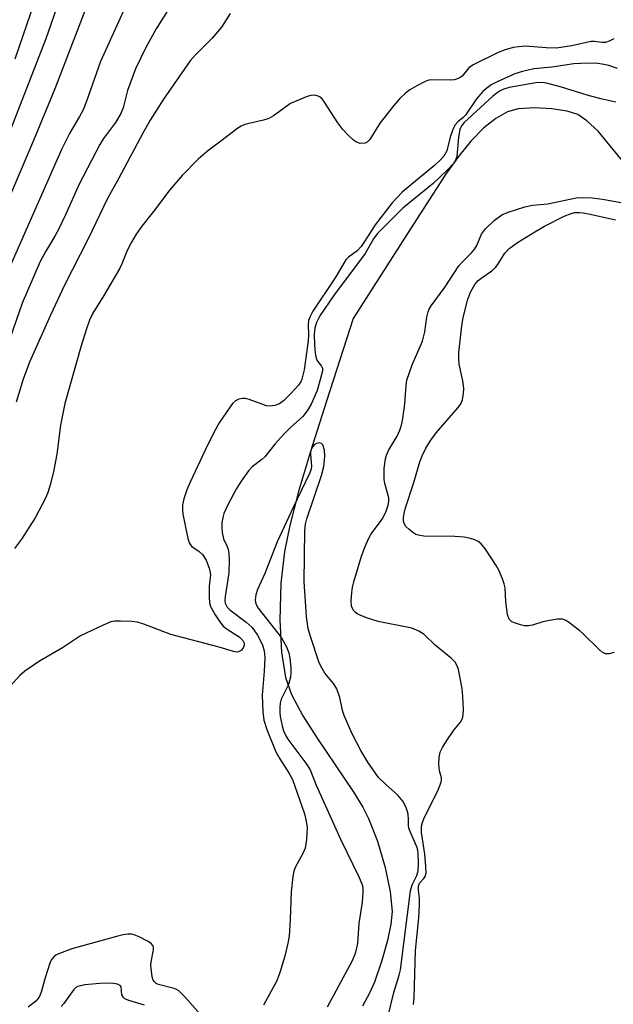
# Model space of a CAD drawing. Units: inches. Extents: x 1219766 to 1225766, y 517457 to 521458.
# Drawn here: x 1220397 to 1220523, y 519293 to 519503 of the extents above; entities that cross this region are included whole.
import ezdxf

# ---------------------------------------------------------------- set-up
doc = ezdxf.new("R2010")
doc.units = ezdxf.units.IN
doc.header["$MEASUREMENT"] = 0
doc.layers.add('HYDRO-Single Line Stream', color=4, linetype='Continuous')
doc.layers.add('Undefined', color=1, linetype='Continuous')

msp = doc.modelspace()

# ---------------------------------------------------------------- linework, layer by layer
at = {"layer": 'HYDRO-Single Line Stream'}
msp.add_lwpolyline([(1220527.26, 519470.22), (1220519.84, 519479.22), (1220517.49, 519481.45), (1220515.51, 519482.77), (1220513.24, 519483.52), (1220510.04, 519484.04), (1220506.32, 519484.23), (1220502.84, 519484.01), (1220500.6, 519483.38), (1220498.06, 519481.96), (1220495.54, 519479.94), (1220492.78, 519477.11), (1220490.13, 519473.87), (1220487.34, 519470), (1220479.27, 519457.44), (1220467.67, 519439.37), (1220462.02, 519421.74), (1220458.62, 519411.07), (1220456.09, 519402.53), (1220454.19, 519395.26), (1220453.05, 519389.78), (1220452.31, 519383.03), (1220452.09, 519375.11), (1220452.43, 519368.34), (1220453.29, 519362.96), (1220454.59, 519359.32), (1220456.98, 519354.78), (1220460, 519350.02), (1220467.86, 519338.42), (1220469.75, 519335.3), (1220470.96, 519332.94), (1220472.85, 519328.05), (1220474.48, 519322.5), (1220475.57, 519317.29), (1220475.97, 519313.14), (1220475.73, 519310.42), (1220475.02, 519306.94), (1220473.82, 519302.66), (1220472.25, 519298.09), (1220471.21, 519295.73), (1220469.71, 519292.94)], dxfattribs=at)
at = {"layer": 'Undefined'}
for points, elevation in [([(1220430.82, 519509.1), (1220425.73, 519501.04), (1220423.46, 519496.9), (1220421.37, 519492.52), (1220419.65, 519487.9), (1220418.73, 519484.22), (1220418.26, 519482.98), (1220417.06, 519481.11), (1220414.54, 519477.7), (1220413.75, 519476.41), (1220409.37, 519467.99), (1220406.44, 519461.44), (1220404.99, 519458.48), (1220404.15, 519456.91), (1220402.26, 519453.72), (1220401.08, 519451.47), (1220397.18, 519442.65), (1220394.61, 519435.07)], 234), ([(1220421.19, 519510.25), (1220413.93, 519494.09), (1220410.86, 519485.41), (1220410.2, 519483.77), (1220409.45, 519482.37), (1220407.3, 519478.78), (1220405.68, 519475.51), (1220394.82, 519450.83)], 236), ([(1220411.04, 519506.15), (1220404.15, 519488.29), (1220399.66, 519477.27), (1220393.71, 519463.42)], 238), ([(1220404.55, 519505.42), (1220402.27, 519498.94), (1220394.64, 519479.43)], 240), ([(1220399.83, 519506.8), (1220395.62, 519494.58)], 242), ([(1220441.48, 519504.28), (1220439.67, 519501.39), (1220437.68, 519499.05), (1220434.11, 519495.52), (1220433.01, 519494.24), (1220427.33, 519486.06), (1220424.47, 519481.58), (1220422.84, 519478.72), (1220417.78, 519469.24), (1220415.39, 519464.95), (1220411.27, 519456.31), (1220406.21, 519446.48), (1220403.23, 519440.09), (1220398.75, 519430.08), (1220397.4, 519426.44), (1220395.91, 519421.52)], 232), ([(1220523.24, 519498.88), (1220522.22, 519498.39), (1220521.43, 519498.16), (1220520.68, 519498.16), (1220519.08, 519498.34), (1220518.39, 519498.31), (1220514.16, 519497.4), (1220510.99, 519496.94), (1220508.77, 519496.97), (1220504.43, 519497.33), (1220502.96, 519497.24), (1220501.79, 519497.05), (1220500.1, 519496.54), (1220498.57, 519495.97), (1220493.24, 519493.4), (1220492.3, 519492.74), (1220490.9, 519490.98), (1220490.47, 519490.66), (1220489.73, 519490.31), (1220489.2, 519490.17), (1220488.37, 519490.09), (1220484.37, 519490.17), (1220483.82, 519490.1), (1220483.03, 519489.83), (1220481.23, 519488.94), (1220479.74, 519488.08), (1220478.83, 519487.36), (1220477.59, 519486.15), (1220476.26, 519484.64), (1220473.44, 519481), (1220472.79, 519480.04), (1220471.28, 519477.48), (1220470.71, 519476.91), (1220470.23, 519476.72), (1220469.17, 519476.66), (1220468.41, 519476.89), (1220467.74, 519477.37), (1220466.49, 519478.56), (1220465.51, 519479.63), (1220464.46, 519481), (1220461.61, 519485.44), (1220461.1, 519486.12), (1220460.7, 519486.49), (1220460.25, 519486.73), (1220459.51, 519486.92), (1220458.71, 519486.85), (1220457.89, 519486.61), (1220455.71, 519485.74), (1220454.39, 519485.12), (1220450.75, 519482.54), (1220449.74, 519481.95), (1220448.62, 519481.58), (1220444.62, 519480.65), (1220443.83, 519480.35), (1220443.11, 519479.92), (1220439.54, 519477.11), (1220436.69, 519474.99), (1220434.69, 519473.29), (1220431.31, 519469.8), (1220428.63, 519466.74), (1220425.19, 519462.12), (1220422.7, 519459.05), (1220421.47, 519457.29), (1220420.52, 519455.65), (1220419.58, 519453.82), (1220418.44, 519451.01), (1220417.93, 519449.95), (1220414.59, 519444.28), (1220412.28, 519440.52), (1220411.53, 519439.04), (1220410.89, 519437.18), (1220409.8, 519433.55), (1220406.3, 519421.25), (1220405.35, 519416.63), (1220404.59, 519410.49), (1220403.89, 519406.74), (1220403.18, 519403.93), (1220402.66, 519402.32), (1220402.22, 519401.27), (1220399.95, 519396.92), (1220397.09, 519392.39), (1220395.55, 519390.41)], 230), ([(1220523.99, 519492.6), (1220522.11, 519493.25), (1220520.71, 519493.53), (1220519.28, 519493.7), (1220516.09, 519493.69), (1220514.67, 519493.6), (1220510.01, 519492.91), (1220506.16, 519492.5), (1220503.74, 519491.99), (1220502.14, 519491.44), (1220498.39, 519489.77), (1220497.11, 519489.09), (1220496.17, 519488.44), (1220495.31, 519487.67), (1220493.95, 519486.11), (1220491.62, 519482.69), (1220491.09, 519482.14), (1220489.99, 519481.21), (1220489.45, 519480.58), (1220488.95, 519479.59), (1220488.36, 519478), (1220487.66, 519475.03), (1220487.02, 519473.96), (1220486.33, 519473.18), (1220485.08, 519472.02), (1220478.15, 519466.25), (1220476.02, 519464.01), (1220472.37, 519459.32), (1220470.14, 519455.73), (1220469.41, 519454.68), (1220468.52, 519453.75), (1220466.73, 519452.43), (1220466.16, 519451.84), (1220463.88, 519448.01), (1220459.14, 519440.91), (1220458.45, 519439.68), (1220458.22, 519438.92), (1220458.14, 519438.11), (1220458.16, 519435.88), (1220458.09, 519434.64), (1220457.25, 519428.44), (1220456.76, 519426.42), (1220456.53, 519425.88), (1220456.06, 519425.19), (1220454.51, 519423.49), (1220452.87, 519421.85), (1220451.98, 519421.22), (1220451.01, 519420.82), (1220450.04, 519420.68), (1220449.22, 519420.78), (1220445.55, 519422.1), (1220444.7, 519422.31), (1220444.14, 519422.34), (1220443.35, 519422.19), (1220442.62, 519421.86), (1220442.02, 519421.28), (1220441.49, 519420.58), (1220439.19, 519417.13), (1220438.39, 519415.74), (1220436.69, 519412.37), (1220432.96, 519404.51), (1220432.28, 519402.91), (1220431.63, 519400.94), (1220431.37, 519399.67), (1220431.33, 519398.72), (1220431.44, 519397.68), (1220431.76, 519396.03), (1220432.52, 519392.55), (1220432.87, 519391.47), (1220433.33, 519390.83), (1220434.93, 519389.79), (1220435.64, 519389.15), (1220436.38, 519387.92), (1220437.13, 519386.02), (1220437.29, 519384.82), (1220437.07, 519382.4), (1220437.04, 519380.02), (1220437.12, 519378.86), (1220437.33, 519378.03), (1220438.34, 519376.27), (1220439.32, 519374.8), (1220440.04, 519373.89), (1220440.86, 519373.2), (1220443.44, 519371.57), (1220444.21, 519370.83), (1220444.47, 519370.27), (1220444.5, 519369.83), (1220444.38, 519369.39), (1220443.92, 519368.78), (1220443.29, 519368.39), (1220442.77, 519368.34), (1220442.23, 519368.43), (1220439.18, 519369.38), (1220428.9, 519372.07), (1220423.1, 519374.31), (1220421.74, 519374.73), (1220420.56, 519374.87), (1220418.16, 519374.94), (1220416.97, 519374.91), (1220416.11, 519374.76), (1220414.47, 519374.1), (1220409.64, 519371.77), (1220405.83, 519369.24), (1220400.94, 519366.39), (1220397.78, 519364.29), (1220396.73, 519363.33), (1220393.82, 519360.18)], 228), ([(1220523.66, 519485.44), (1220520.47, 519486.12), (1220517.55, 519486.91), (1220512.05, 519488.64), (1220509.18, 519489.43), (1220508.01, 519489.61), (1220506.63, 519489.55), (1220500.91, 519488.56), (1220499.8, 519488.23), (1220499.02, 519487.87), (1220498.35, 519487.43), (1220497.45, 519486.69), (1220491.36, 519481.1), (1220490.75, 519480.38), (1220490.41, 519479.6), (1220490.13, 519477.96), (1220489.76, 519473.84), (1220489.51, 519473.06), (1220489.07, 519472.35), (1220487.68, 519470.89), (1220484.74, 519468.11), (1220478.29, 519462.84), (1220472.81, 519457.39), (1220472, 519456.3), (1220470.24, 519453.22), (1220463.52, 519444.21), (1220460.62, 519439.95), (1220459.89, 519438.54), (1220459.52, 519437.34), (1220459.41, 519436.04), (1220459.47, 519433.66), (1220459.6, 519431.96), (1220459.81, 519430.92), (1220460.12, 519430.28), (1220460.98, 519429.21), (1220461.14, 519428.76), (1220461.14, 519428.25), (1220460.85, 519426.86), (1220460, 519424.02), (1220458.75, 519421.16), (1220457.92, 519419.68), (1220456.99, 519418.53), (1220454.37, 519416.17), (1220452.93, 519414.73), (1220451.05, 519412.62), (1220448.89, 519409.9), (1220448.28, 519409.35), (1220446.22, 519407.79), (1220445.43, 519406.93), (1220443.88, 519404.74), (1220442.8, 519403.03), (1220441.04, 519399.72), (1220440.17, 519397.84), (1220439.92, 519397), (1220439.74, 519395.83), (1220439.7, 519394.96), (1220439.78, 519393.83), (1220440.07, 519392.47), (1220440.9, 519390.8), (1220441.1, 519390.22), (1220441.23, 519389.36), (1220441.29, 519387.88), (1220441.25, 519385.21), (1220440.46, 519380.16), (1220440.4, 519379.31), (1220440.46, 519378.76), (1220440.84, 519377.93), (1220441.41, 519377.33), (1220444.95, 519374.74), (1220446.2, 519373.59), (1220447.34, 519371.95), (1220448.4, 519369.91), (1220448.76, 519368.61), (1220448.91, 519367.22), (1220448.76, 519364.3), (1220448.33, 519359.19), (1220448.46, 519355.61), (1220448.71, 519353.82), (1220449.35, 519351.84), (1220451.22, 519347.13), (1220452.07, 519345.61), (1220454.08, 519342.52), (1220454.77, 519341.18), (1220457.33, 519333.92), (1220457.72, 519332.33), (1220457.92, 519330.98), (1220457.78, 519328.47), (1220457.49, 519326.61), (1220457.08, 519325.61), (1220455.37, 519322.45), (1220455.08, 519321.68), (1220454.83, 519320.53), (1220454.51, 519317.26), (1220454.3, 519311.38), (1220454.04, 519307.82), (1220453.82, 519306.38), (1220453.12, 519303.62), (1220452.18, 519300.36), (1220451.42, 519298.36), (1220448.62, 519293.13)], 226), ([(1220480.55, 519293.3), (1220480.72, 519294.78), (1220480.95, 519304.81), (1220481.66, 519311.77), (1220481.85, 519314.56), (1220481.82, 519315.95), (1220481.6, 519317.66), (1220481.58, 519318.47), (1220481.85, 519319.13), (1220482.75, 519320.11), (1220483.04, 519320.54), (1220483.22, 519321.31), (1220483.2, 519322.72), (1220482.98, 519325.34), (1220482.22, 519329.93), (1220482.27, 519331.24), (1220482.45, 519332.03), (1220482.85, 519333.05), (1220485.74, 519338.83), (1220486.43, 519340.61), (1220486.52, 519341.11), (1220486.49, 519341.59), (1220486.1, 519343.04), (1220485.95, 519344.5), (1220486.01, 519345.98), (1220486.26, 519347.01), (1220486.75, 519348.03), (1220487.68, 519349.53), (1220489.17, 519351.71), (1220490.56, 519353.45), (1220490.98, 519354.23), (1220491.12, 519354.99), (1220491.16, 519356.06), (1220491.05, 519358.91), (1220490.89, 519360.62), (1220490.15, 519364.6), (1220489.87, 519365.41), (1220489.42, 519366.16), (1220488.61, 519366.99), (1220485.14, 519369.82), (1220482.8, 519372.08), (1220481.69, 519372.81), (1220480.17, 519373.46), (1220473.02, 519374.87), (1220470.56, 519375.65), (1220468.69, 519376.43), (1220468.23, 519376.74), (1220467.86, 519377.14), (1220467.57, 519377.61), (1220467.38, 519378.13), (1220467.28, 519379.25), (1220467.41, 519381), (1220467.55, 519382.17), (1220467.81, 519383.29), (1220469.47, 519388.74), (1220470.24, 519390.85), (1220470.97, 519392.47), (1220471.55, 519393.5), (1220473.34, 519395.83), (1220474.01, 519396.86), (1220474.73, 519398.34), (1220475.17, 519399.63), (1220475.3, 519400.38), (1220475.29, 519401.16), (1220474.43, 519404.21), (1220474.28, 519405.07), (1220474.33, 519407.42), (1220474.55, 519409.47), (1220474.79, 519410.26), (1220475.25, 519411.23), (1220477.05, 519414.3), (1220477.62, 519415.6), (1220477.99, 519416.68), (1220478.27, 519418.07), (1220478.71, 519421.18), (1220478.98, 519425.11), (1220479.14, 519426.21), (1220480.24, 519429.48), (1220482.48, 519434.51), (1220482.94, 519436.52), (1220483.39, 519439.68), (1220483.64, 519440.81), (1220483.86, 519441.34), (1220484.32, 519442.09), (1220487.31, 519446.13), (1220490.23, 519450.58), (1220490.95, 519451.41), (1220492.89, 519453.34), (1220493.59, 519454.18), (1220494, 519454.93), (1220495.03, 519457.29), (1220495.86, 519458.46), (1220497.76, 519460.23), (1220499.37, 519461.44), (1220500.72, 519462.01), (1220504.25, 519463.16), (1220505.88, 519463.52), (1220509.12, 519463.8), (1220515.21, 519465.03), (1220516.62, 519465.12), (1220518.57, 519465.05), (1220520.83, 519464.79), (1220527.45, 519463.6)], 226), ([(1220523.27, 519368.22), (1220522.19, 519367.97), (1220521.43, 519367.99), (1220520.73, 519368.34), (1220520.07, 519368.89), (1220516.62, 519372.32), (1220515.95, 519372.9), (1220513.56, 519374.69), (1220512.82, 519375.13), (1220512.3, 519375.32), (1220511.21, 519375.36), (1220509.5, 519375.08), (1220508.09, 519374.76), (1220505.87, 519374.04), (1220505.03, 519373.9), (1220504.19, 519373.96), (1220503.35, 519374.15), (1220502.24, 519374.47), (1220501.49, 519374.8), (1220500.95, 519375.32), (1220500.59, 519376.36), (1220500.19, 519379.01), (1220500.06, 519382.05), (1220499.88, 519382.86), (1220499.5, 519383.94), (1220498.72, 519385.78), (1220498.16, 519386.8), (1220495.87, 519390.23), (1220494.97, 519391.37), (1220494.34, 519391.88), (1220493.63, 519392.24), (1220492.69, 519392.55), (1220491.33, 519392.8), (1220489.32, 519392.98), (1220482.74, 519393.05), (1220481.87, 519393.16), (1220481.08, 519393.4), (1220480.38, 519393.81), (1220479.52, 519394.5), (1220478.95, 519395.07), (1220478.54, 519395.71), (1220478.43, 519396.21), (1220478.42, 519397.03), (1220478.54, 519397.86), (1220478.83, 519399.02), (1220480.62, 519404.42), (1220481.91, 519408.86), (1220482.42, 519410.15), (1220483.18, 519411.73), (1220484.08, 519413.24), (1220485.36, 519414.99), (1220490.08, 519420.39), (1220490.55, 519421.09), (1220490.95, 519422.06), (1220491.23, 519423.39), (1220491.28, 519424.47), (1220491.04, 519426.12), (1220490.26, 519429.67), (1220490.18, 519430.75), (1220490.23, 519432.16), (1220490.83, 519437.77), (1220491.09, 519439.6), (1220492.13, 519443.48), (1220492.76, 519445.08), (1220493.63, 519446.57), (1220494.33, 519447.43), (1220495.14, 519448.1), (1220497.24, 519449.52), (1220498.06, 519450.27), (1220498.72, 519451.21), (1220499.98, 519453.28), (1220500.84, 519454.22), (1220502.67, 519455.53), (1220506.42, 519457.85), (1220508.45, 519459), (1220512.6, 519461.14), (1220514.11, 519461.74), (1220514.86, 519461.9), (1220515.9, 519461.94), (1220516.71, 519461.87), (1220518.18, 519461.6), (1220523.53, 519460.38)], 228), ([(1220475.13, 519290.92), (1220476.35, 519295.87), (1220477.52, 519299.53), (1220477.81, 519300.68), (1220479.89, 519317.51), (1220480.23, 519318.75), (1220481.24, 519320.78), (1220481.53, 519321.79), (1220481.64, 519323.42), (1220481.57, 519325.45), (1220481.45, 519326.19), (1220481.24, 519326.89), (1220479.95, 519329.79), (1220479.57, 519330.86), (1220479.48, 519331.43), (1220479.48, 519332.68), (1220479.38, 519333.8), (1220479.22, 519334.63), (1220478.95, 519335.41), (1220478.25, 519336.59), (1220477.24, 519337.91), (1220474.55, 519340.21), (1220473.13, 519341.66), (1220470.82, 519344.9), (1220469.36, 519347.36), (1220467.41, 519351.05), (1220465.75, 519354.82), (1220465.42, 519355.89), (1220464.87, 519358.7), (1220464.25, 519360.49), (1220463.56, 519361.57), (1220461.7, 519363.86), (1220461.11, 519364.82), (1220460.49, 519366.07), (1220458.59, 519371.68), (1220458.12, 519373.29), (1220457.76, 519375.95), (1220457.28, 519383.31), (1220457.41, 519394.23), (1220457.58, 519395.59), (1220457.84, 519396.7), (1220460.95, 519405.96), (1220461.45, 519407.88), (1220461.65, 519409.97), (1220461.59, 519411.33), (1220461.24, 519412.48), (1220460.98, 519412.78), (1220460.57, 519412.88), (1220459.86, 519412.75), (1220459.42, 519412.5), (1220459.11, 519412.13), (1220458.86, 519411.69), (1220458.62, 519410.95), (1220458.58, 519410.42), (1220458.81, 519407.91), (1220458.74, 519407.34), (1220458.48, 519406.52), (1220454.89, 519399.1), (1220451.49, 519391.79), (1220448.86, 519385.05), (1220447.3, 519381.66), (1220446.94, 519380.53), (1220446.84, 519379.41), (1220446.99, 519378.61), (1220447.45, 519377.66), (1220452.41, 519371.41), (1220453.53, 519369.46), (1220454.02, 519368.15), (1220454.21, 519367.01), (1220454.4, 519364.98), (1220454.43, 519363.82), (1220454.35, 519363.01), (1220453.9, 519361.47), (1220452.4, 519358.31), (1220452.17, 519357.47), (1220452.08, 519356.63), (1220452.08, 519355.48), (1220452.19, 519354.63), (1220452.57, 519352.65), (1220452.88, 519351.55), (1220453.34, 519350.51), (1220453.79, 519349.78), (1220457.63, 519344.7), (1220458.53, 519343.28), (1220459.83, 519339.99), (1220465, 519328.51), (1220469.01, 519320.36), (1220469.55, 519319.02), (1220469.73, 519318.27), (1220469.78, 519317.16), (1220469.6, 519315.1), (1220468.92, 519310.54), (1220468.59, 519306.28), (1220468.13, 519304.15), (1220467.49, 519302.58), (1220462.18, 519292.77)], 224), ([(1220436.8, 519289.34), (1220431.83, 519294.95), (1220430.58, 519296.2), (1220430.11, 519296.52), (1220429.61, 519296.73), (1220426.28, 519297.57), (1220425.78, 519297.79), (1220425.38, 519298.1), (1220425.13, 519298.5), (1220424.91, 519299.23), (1220424.64, 519301.59), (1220424.67, 519302.41), (1220425.19, 519304.96), (1220425.19, 519305.42), (1220425.08, 519305.83), (1220424.6, 519306.36), (1220423.91, 519306.79), (1220422.11, 519307.7), (1220421.06, 519308.13), (1220420.52, 519308.26), (1220419.75, 519308.27), (1220418.71, 519308.13), (1220417.33, 519307.8), (1220407.81, 519305.15), (1220405.13, 519304.15), (1220404.38, 519303.78), (1220403.94, 519303.47), (1220403.48, 519302.9), (1220403.12, 519302.11), (1220402.14, 519298.98), (1220401.28, 519295.9), (1220400.82, 519294.89), (1220400.12, 519294.04), (1220398.47, 519292.76)], 226), ([(1220423.3, 519293.14), (1220419.9, 519294.15), (1220419.08, 519294.52), (1220418.76, 519294.8), (1220418.45, 519295.37), (1220418.27, 519297.08), (1220418.05, 519297.36), (1220417.5, 519297.64), (1220416.25, 519297.82), (1220413.75, 519297.81), (1220410.58, 519297.49), (1220409.08, 519297.16), (1220408.64, 519296.94), (1220408.19, 519296.51), (1220406.09, 519293.52), (1220405.53, 519292.86)], 224)]:
    msp.add_lwpolyline(points, dxfattribs=dict(at, elevation=elevation))

doc.saveas('drawing.dxf')
